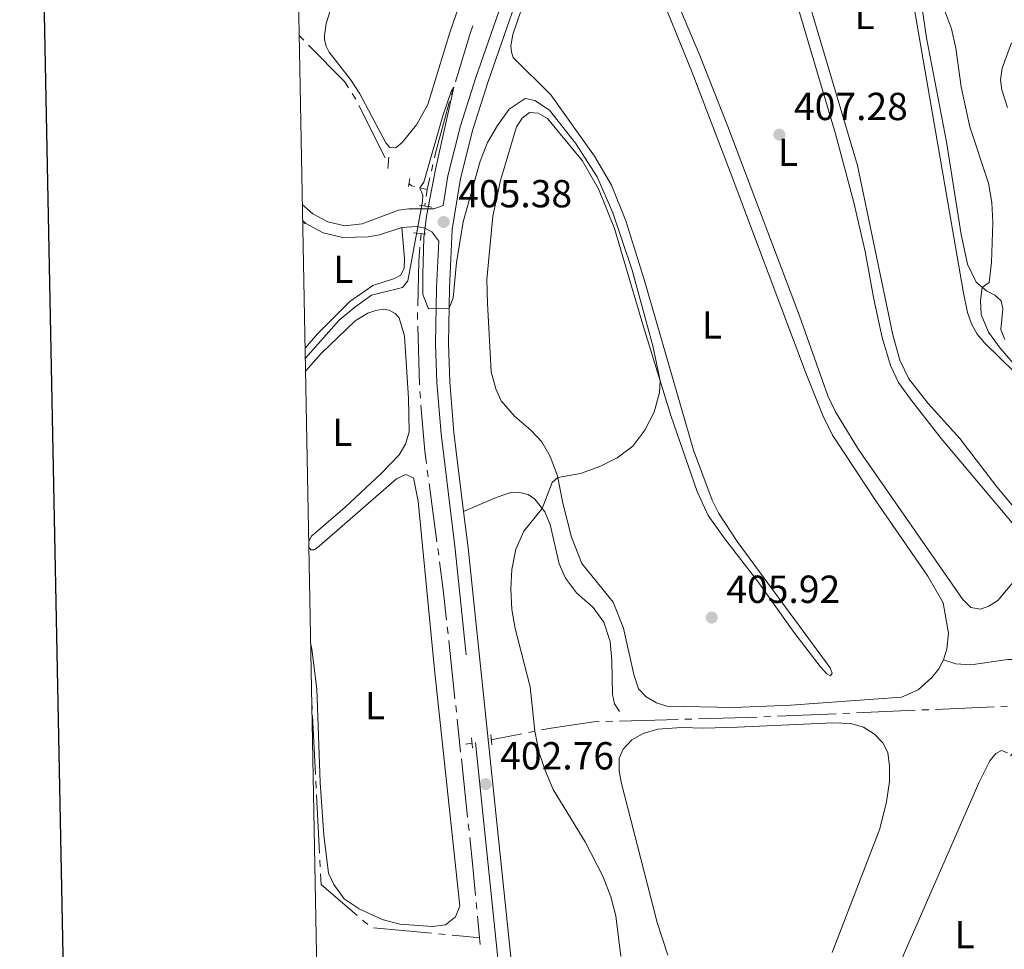
# Model space of a CAD drawing. Units: metres. Extents: x 631171 to 635682, y 697092 to 700147.
# Drawn here: x 631984 to 632236, y 699174 to 699412 of the extents above; entities that cross this region are included whole.
import ezdxf
from ezdxf.enums import TextEntityAlignment as Align

# ---------------------------------------------------------------- set-up
doc = ezdxf.new("R2010")
doc.units = ezdxf.units.M
doc.header["$MEASUREMENT"] = 0
doc.linetypes.add('DGN Style 2', pattern=[56.44521, 33.867126, -22.578084])
doc.linetypes.add('DGN Style 3', pattern=[79.023294, 56.44521, -22.578084])
for name, color, linetype, lineweight in [('Carátula', 7, 'Continuous', 0), ('Elementos auxiliares', 7, 'Continuous', 0), ('Entidades rústicas y varios', 7, 'Continuous', 0), ('Hidrografía', 7, 'Continuous', 0), ('Relieve y altimetría', 7, 'Continuous', 0), ('Textos de rotulación', 7, 'Continuous', 0), ('Viales y ferrocarril', 7, 'Continuous', 0)]:
    doc.layers.add(name, color=color, linetype=linetype, lineweight=lineweight)
doc.styles.add('Style-Arial', font='txt')
doc.styles.add('Style-Arial Narrow', font='txt')

# ---------------------------------------------------------------- blocks, each defined once
blk = doc.blocks.new('5PATER_113')
at = {"layer": 'Relieve y altimetría', "linetype": 'Continuous', "lineweight": 0}
h = blk.add_hatch(color=250, dxfattribs=at)
edge = h.paths.add_edge_path()
edge.add_ellipse((1.001171767711639e-08, 1.001171767711639e-08), major_axis=(-1.095731443231309, -1.110710700762829), ratio=0.999422240966032, start_angle=0, end_angle=360)
blk = doc.blocks.new('5PATER_154')
at = {"layer": 'Relieve y altimetría', "linetype": 'Continuous', "lineweight": 0}
h = blk.add_hatch(color=250, dxfattribs=at)
edge = h.paths.add_edge_path()
edge.add_ellipse((1.001171767711639e-08, 1.001171767711639e-08), major_axis=(-1.095731443231309, -1.110710700762829), ratio=0.999422240966032, start_angle=0, end_angle=360)
blk = doc.blocks.new('5PATER_235')
at = {"layer": 'Relieve y altimetría', "linetype": 'Continuous', "lineweight": 0}
h = blk.add_hatch(color=250, dxfattribs=at)
edge = h.paths.add_edge_path()
edge.add_ellipse((1.001171767711639e-08, 1.001171767711639e-08), major_axis=(-1.095731443231309, -1.110710700762829), ratio=0.999422240966032, start_angle=0, end_angle=360)
blk = doc.blocks.new('5PATER_317')
at = {"layer": 'Relieve y altimetría', "linetype": 'Continuous', "lineweight": 0}
h = blk.add_hatch(color=250, dxfattribs=at)
edge = h.paths.add_edge_path()
edge.add_ellipse((1.001171767711639e-08, 1.001171767711639e-08), major_axis=(-1.095731443231309, -1.110710700762829), ratio=0.999422240966032, start_angle=0, end_angle=360)

msp = doc.modelspace()

# ---------------------------------------------------------------- linework, layer by layer
at = {"layer": 'Carátula', "color": 7, "linetype": 'Continuous', "lineweight": 30, "flags": 128}
msp.add_lwpolyline([(631980.8049999999, 699864.835), (632029.0590000001, 697450.324), (635583.341, 697521.3589999999), (635535.1440000001, 699932.868), (631980.8049999999, 699864.835)], dxfattribs=at)
at = {"layer": 'Carátula', "color": 7, "linetype": 'Continuous', "lineweight": 0}
msp.add_3dface([(631228.2660000001, 697092.436), (635682.446, 697177.69), (635625.6089999999, 700147.156), (631171.429, 700061.902)], dxfattribs=at)
at = {"layer": 'Elementos auxiliares', "color": 250, "linetype": 'Continuous', "lineweight": 0}
msp.add_3dface([(632091.1599999999, 697502.9199999999), (632047.4199999999, 699816.19), (635474.6599999999, 699881.8200000001), (635519.53, 697568.54)], dxfattribs=at)
at = {"layer": 'Entidades rústicas y varios', "color": 92, "linetype": 'Continuous', "lineweight": 0, "extrusion": (-0.006677787605876184, 0.001559717997147137, 0.9999764869397981), "elevation": -2724.398216904701, "flags": 128}
msp.add_lwpolyline([(632045.5133736131, 699364.8819729958), (632044.6613525429, 699365.0809732378)], dxfattribs=at)
at = {"layer": 'Entidades rústicas y varios', "color": 92, "linetype": 'Continuous', "lineweight": 0}
for points in [[(632106.0190000001, 699444.4169999999, 406.263), (632093.76, 699408.696, 406.319), (632088.0800000001, 699390.24, 406.291), (632085.1680000001, 699385.0560000001, 406.263), (632081.5660000001, 699380.517, 406.234), (632079.879, 699379.152, 406.178), (632078.408, 699379.283, 406.178), (632077.3670000001, 699380.449, 406.178), (632070.6969999999, 699393.0220000001, 406.206), (632068.315, 699396.6969999999, 406.234)], [(632208.3219999999, 699440.338, 408.539), (632225.209, 699342.4510000001, 408.624), (632226.3430000001, 699336.97, 408.596), (632227.358, 699334.0460000001, 408.596), (632228.8630000001, 699331.3900000001, 408.567), (632230.7250000001, 699329.233, 408.567), (632245.8870000001, 699314.325, 408.652), (632250.5149999999, 699309.048, 408.681), (632251.9169999999, 699306.7069999999, 408.737), (632252.5519999999, 699304.3330000001, 408.737), (632252.023, 699298.281, 408.709), (632247.7450000001, 699282.9569999999, 408.624), (632246.994, 699281.591, 408.624), (632245.7220000001, 699280.837, 408.624), (632244.281, 699280.9950000001, 408.681), (632241.648, 699282.977, 408.709), (632233.885, 699292.3230000001, 408.539), (632224.345, 699304.702, 408.539), (632216.23, 699313.689, 408.596), (632211.294, 699319.997, 408.567), (632209.0320000001, 699324.7760000001, 408.539), (632207.19, 699331.2139999999, 408.567), (632198.163, 699374.6030000001, 408.624), (632178.2250000001, 699441.9569999999, 408.652)], [(632235.94, 699330.0349999999, 410.325), (632234.9140000001, 699332.619, 410.296), (632235.4199999999, 699337.935, 410.296), (632234.9450000001, 699339.9920000001, 410.296), (632233.3740000001, 699341.4310000001, 410.268), (632231.1939999999, 699342.4909999999, 410.126), (632228.6000000001, 699344.784, 409.815), (632226.389, 699349.362, 409.474), (632224.6980000001, 699356.987, 409.248), (632220.9269999999, 699380.7010000001, 409.248), (632215.831, 699407.3759999999, 409.503), (632212.216, 699432.4180000001, 409.758)], [(632068.315, 699396.6969999999, 406.234), (632062.8030000001, 699403.676, 406.262), (632062.0860000001, 699405.23, 406.29), (632061.6810000001, 699406.8019999999, 406.347), (632061.632, 699407.9380000001, 406.375), (632062.04, 699411.017, 406.461), (632067.3589999999, 699427.896, 406.263)], [(632179.666, 699426.341, 407.121), (632192.5730000001, 699382.746, 407.178), (632197.271, 699365.1300000001, 407.234), (632200.1429999999, 699352.619, 407.319), (632202.342, 699340.3829999999, 407.376), (632204.4750000001, 699330.561, 407.405), (632206.6329999999, 699323.375, 407.405), (632208.71, 699319.0279999999, 407.405), (632211.453, 699315.1140000001, 407.405), (632219.6070000001, 699304.679, 407.461), (632239.162, 699281.494, 407.603)], [(632220.2220000001, 699247.967, 406.299), (632219.0179999999, 699245.7069999999, 406.299), (632217.1880000001, 699243.4099999999, 406.299), (632213.716, 699240.314, 406.299), (632209.459, 699238.4040000001, 406.299), (632181.092, 699236.3670000001, 406.1), (632166.467, 699235.7450000001, 406.072), (632149.2919999999, 699236.1100000001, 406.043), (632146.6799999999, 699236.929, 406.015), (632144.034, 699238.486, 406.015), (632142.1130000001, 699240.5590000001, 406.015), (632140.838, 699244.229, 406.015), (632138.257, 699256.051, 405.958), (632135.544, 699262.743, 405.873), (632127.571, 699272.6340000001, 405.703), (632124.9169999999, 699279.382, 405.391), (632122.6950000001, 699288.158, 405.08), (632121.294, 699295.0930000001, 404.995), (632119.4070000001, 699300.058, 405.051), (632117.314, 699303.8670000001, 405.08), (632114.4850000001, 699306.848, 404.995), (632110.2849999999, 699310.382, 404.853), (632106.9210000001, 699314.372, 404.796), (632105.514, 699317.4510000001, 404.739), (632104.3430000001, 699321.7409999999, 404.768), (632103.388, 699339.3260000001, 404.853), (632103.21, 699345.4569999999, 404.881), (632104.7919999999, 699361.659, 404.796), (632106.7220000001, 699370.787, 404.768), (632110.8659999999, 699384.5549999999, 404.853), (632112.297, 699386.7790000001, 404.824), (632114.129, 699388.253, 404.824), (632116.334, 699388.0150000001, 404.824), (632118.7609999999, 699386.719, 404.796), (632127.669, 699375.892, 404.796), (632131.868, 699368.6710000001, 404.796), (632135.919, 699358.5050000001, 404.796), (632143.3289999999, 699333.26, 404.796), (632150.44, 699310.294, 405.136), (632157.074, 699291.085, 405.505), (632159.9180000001, 699284.9839999999, 405.618), (632164.155, 699278.953, 405.873), (632172.6059999999, 699268.027, 406.015), (632181.9010000001, 699255.06, 406.015), (632188.632, 699246.257, 406.043), (632190.2749999999, 699244.3910000001, 406.072), (632191.2250000001, 699243.9070000001, 406.213), (632191.669, 699244.517, 406.299), (632191.1740000001, 699245.922, 406.299), (632167.311, 699278.3160000001, 406.1), (632162.656, 699285.466, 406.072), (632160.977, 699288.922, 406.072), (632156.185, 699301.692, 406.072), (632143.5660000001, 699345.419, 406.043), (632138.8430000001, 699360.4269999999, 405.958), (632135.1880000001, 699369.6170000001, 405.958), (632130.825, 699377.0700000001, 405.93), (632119.6570000001, 699392.7320000001, 405.958), (632109.973, 699402.3360000001, 405.929), (632109.533, 699403.683, 405.901), (632109.358, 699405.3330000001, 405.901), (632109.8999999999, 699408.1810000001, 405.929), (632113.119, 699417.7509999999, 405.986)], [(632241.1810000001, 699271.6470000001, 407.631), (632234.112, 699263.217, 407.603), (632231.7960000001, 699261.7010000001, 407.631), (632229.703, 699260.973, 407.631), (632227.163, 699261.3640000001, 407.631), (632225.156, 699263.4110000001, 407.631), (632198.3910000001, 699301.8800000001, 407.461), (632192.5090000001, 699311.507, 407.461), (632190.5390000001, 699315.652, 407.461), (632183.321, 699336.1259999999, 407.433), (632164.9809999999, 699384.655, 407.234), (632157.8060000001, 699402.8600000001, 407.093), (632151.8570000001, 699416.7150000001, 407.064)], [(632148.5530000001, 699416.2790000001, 405.902), (632155.797, 699398.4410000001, 405.874), (632165.5830000001, 699373.037, 405.902), (632184.9850000001, 699321.2420000001, 406.016), (632189.2749999999, 699310.558, 406.044), (632191.756, 699305.5460000001, 406.044), (632203.05, 699288.462, 406.157), (632216.1840000001, 699269.4480000001, 406.299), (632220.081, 699262.5490000001, 406.299), (632221.4569999999, 699254.8200000001, 406.299), (632221.075, 699250.7479999999, 406.299), (632220.2220000001, 699247.967, 406.299)], [(632237.628, 699406.0730000001, 411.402), (632235.213, 699399.5689999999, 411.09), (632234.808, 699396.575, 410.977), (632235.1259999999, 699394.041, 410.807), (632236.629, 699389.4850000001, 410.693)], [(632056.6540000001, 699327.831, 405.311), (632059.844, 699331.4709999999, 405.322), (632068.1570000001, 699339.777, 405.322), (632074.014, 699343.8770000001, 405.378), (632079.601, 699345.716, 405.35), (632081.1880000001, 699346.574, 405.35), (632082.064, 699348.3049999999, 405.35), (632082.1410000001, 699350.77, 405.407), (632081.4539999999, 699358.733, 405.662)], [(632057.588, 699278.406, 403.876), (632058.2860000001, 699279.648, 403.876), (632066.912, 699287.065, 404.074), (632076.057, 699295.6570000001, 404.074), (632080.773, 699300.5009999999, 404.102), (632082.362, 699303.2309999999, 404.159), (632083.3400000001, 699306.405, 404.131), (632083.1259999999, 699315.0050000001, 404.074), (632082.176, 699330.9450000001, 404.301), (632080.7890000001, 699335.5830000001, 404.301), (632079.747, 699336.7209999999, 404.301), (632078.185, 699337.564, 404.301), (632076.69, 699337.837, 404.273), (632074.8090000001, 699337.527, 404.187), (632072.744, 699336.798, 404.102), (632069.5349999999, 699334.827, 403.989), (632060.7649999999, 699326.4510000001, 403.961), (632056.7649999999, 699321.9280000001, 403.995)], [(632058.0800000001, 699252.4070000001, 403.291), (632058.4070000001, 699250.7450000001, 403.252), (632059.706, 699240.5800000001, 403.139), (632060.574, 699216.56, 403.025), (632061.4299999999, 699203.0619999999, 402.884), (632062.6300000001, 699193.325, 402.713), (632064.014, 699190.4180000001, 402.628), (632066.7069999999, 699186.7320000001, 402.543), (632070.4839999999, 699184.175, 402.402), (632076.382, 699181.4110000001, 402.26), (632080.969, 699180.2749999999, 402.147), (632089.345, 699179.6740000001, 402.005), (632092.675, 699180.0519999999, 401.976), (632095.237, 699182.156, 401.976), (632096.341, 699184.845, 402.005), (632089.807, 699245.456, 402.543), (632085.6229999999, 699288.666, 403.167), (632084.4469999999, 699294.601, 403.195), (632082.4880000001, 699295.456, 403.224), (632080.1270000001, 699294.311, 403.224), (632060.2760000001, 699277.0619999999, 403.309), (632059.0279999999, 699276.1370000001, 403.337), (632058.1780000001, 699276.163, 403.479), (632057.618, 699276.8360000001, 403.681)], [(632149.551, 699172.2749999999, 405.674), (632146.835, 699180.669, 405.731), (632137.605, 699216.662, 406.071), (632137.098, 699219.514, 406.071), (632137.1140000001, 699222.747, 406.042), (632138.122, 699225.0689999999, 406.042), (632140.3530000001, 699227.4950000001, 406.042), (632143.297, 699229.1340000001, 406.042), (632147.0179999999, 699230.237, 405.986), (632153.0989999999, 699230.615, 405.957), (632158.851, 699230.436, 405.816), (632167.452, 699230.7069999999, 405.731), (632191.821, 699231.8470000001, 405.759), (632196.4380000001, 699231.6470000001, 405.816), (632199.6980000001, 699230.6939999999, 405.816), (632202.5349999999, 699228.9040000001, 405.816), (632204.622, 699226.712, 405.816), (632205.935, 699224.2609999999, 405.816), (632206.392, 699220.7010000001, 405.816), (632206.3829999999, 699216.788, 405.816), (632205.5700000001, 699211.6229999999, 405.816), (632203.906, 699204.642, 405.816), (632191.6880000001, 699172.9750000001, 405.787)], [(632244.9950000001, 699108.8929999999, 405.617), (632233.952, 699111.2790000001, 405.617), (632197.908, 699121.3640000001, 405.589), (632195.534, 699122.544, 405.589), (632194.987, 699124.121, 405.589), (632195.44, 699126.801, 405.589), (632201.131, 699148.348, 405.901), (632204.5120000001, 699158.5660000001, 406.071), (632208.952, 699169.9979999999, 406.241), (632229.378, 699216.6100000001, 407.29), (632232.0430000001, 699222.058, 407.318), (632233.578, 699223.9950000001, 407.346), (632235.0760000001, 699224.7420000001, 407.346), (632236.5900000001, 699224.185, 407.346)]]:
    msp.add_polyline3d(points, dxfattribs=at)
at = {"layer": 'Hidrografía', "color": 5, "linetype": 'Continuous', "lineweight": 0}
for p, q in [((632055.138, 699407.9780000001), (632056.3626578483, 699406.7318698524)), ((632094.7047912951, 699394.3969372422), (632094.196443757, 699392.7227354804)), ((632070.4254972411, 699390.0316994805), (632077.1851754654, 699376.6421377724)), ((632077.9738045915, 699375.0800222396), (632077.993, 699375.0419999999)), ((632089.4172307076, 699374.8573868258), (632089.0284494644, 699373.1512359716)), ((632088.6396682211, 699371.4450851176), (632087.959, 699368.4580000001)), ((632086.3916132236, 699368.832307073), (632087.959, 699368.4580000001)), ((632087.959, 699368.4580000001), (632087.6896807107, 699366.7291836466)), ((632087.4203614211, 699365.0003672934), (632087.3030000001, 699364.247)), ((632086.3840000001, 699357.179), (632086.2331154421, 699355.437192596)), ((632085.5504762598, 699333.4698629447), (632085.9563187358, 699318.4788033399)), ((632086.0541739443, 699316.7326809228), (632086.1984701317, 699314.9891648549)), ((632087.9723850102, 699296.5837822712), (632088.2050243141, 699294.8495353686)), ((632088.437663618, 699293.1152884662), (632090.4317147955, 699278.2503150161)), ((632090.6643540994, 699276.5160681135), (632090.8969934036, 699274.7818212111)), ((632093.0983794138, 699256.4167525787), (632093.2839287324, 699254.6767365569)), ((632093.469478051, 699252.9367205354), (632095.0599007816, 699238.0222974927)), ((632058.369, 699237.092), (632058.4582843946, 699235.344443206)), ((632095.2454501002, 699236.282281471), (632095.4309994187, 699234.5422654492)), ((632212.9085469123, 699235.0451305097), (632197.924050225, 699234.396581358)), ((632216.4049294724, 699235.1964586452), (632214.6567381923, 699235.1207945773)), ((632233.1376174397, 699235.9206718644), (632218.1531207527, 699235.2721227128)), ((632236.6340000001, 699236.0719999999), (632234.8858087198, 699235.9963359323)), ((632058.547568789, 699233.5968864122), (632059.3128635995, 699218.6178281778)), ((632095.6165487373, 699232.8022494277), (632096.3319999999, 699226.0930000001)), ((632152.2097502858, 699232.7021438784), (632137.2154639794, 699232.2932746769)), ((632155.7084170906, 699232.7975466924), (632153.9590836882, 699232.7498452854)), ((632175.9467884174, 699233.4453759354), (632174.1985971371, 699233.3697118675)), ((632192.6794763845, 699234.1695891547), (632177.6949796975, 699233.521040003)), ((632196.1758589449, 699234.3209172902), (632194.4276676648, 699234.2452532225)), ((632135.466130577, 699232.2455732699), (632133.7167971747, 699232.1978718629)), ((632115.5847621749, 699229.6870140932), (632113.9067990822, 699229.3536636885)), ((632096.3319999999, 699226.0930000001), (632096.5176238357, 699224.3529917805)), ((632099.462, 699226.6359999999), (632097.7464900392, 699226.3383891666)), ((632096.7032476717, 699222.6129835611), (632098.2943091213, 699207.6986273932)), ((632059.4021479941, 699216.8702713838), (632059.4914323885, 699215.1227145898)), ((632059.580716783, 699213.3751577958), (632060.3460115937, 699198.3960995614)), ((632098.4799329571, 699205.9586191738), (632098.6655567931, 699204.2186109542)), ((632060.4352959881, 699196.6485427676), (632060.5245803825, 699194.9009859737)), ((632100.4871409705, 699185.8115481224), (632100.6481648041, 699184.069321536)), ((632100.8091886374, 699182.3270949498), (632101.324, 699176.757)), ((632071.3782697993, 699181.3026325267), (632072.7077255594, 699180.1652630805)), ((632074.1554525176, 699179.3072120191), (632089.0864801004, 699177.9084952078)), ((632090.8284333183, 699177.7453115797), (632092.5703865364, 699177.5821279516)), ((632101.324, 699176.757), (632101.4851133302, 699175.0147811372))]:
    msp.add_line(p, q, dxfattribs=at)
at = {"layer": 'Hidrografía', "color": 5, "linetype": 'Continuous', "lineweight": 0, "flags": 128}
for points in [[(632099.6464031735, 699410.3965649733), (632099.0549999999, 699408.7239999999), (632095.213138833, 699396.0711390043)], [(632057.5873156968, 699405.4857397047), (632066.773, 699396.139), (632067.7806014603, 699394.5591576518)], [(632068.7215676503, 699393.0837943323), (632069.504, 699391.8570000001), (632069.636868115, 699391.5938150133)], [(632093.688096219, 699391.0485337183), (632093.493, 699390.406), (632090.1599999999, 699378.1170000001), (632089.8060119511, 699376.5635376798)], [(632083.264, 699370.0260000001), (632083.8929999999, 699369.429), (632084.7300969136, 699369.2290931866)], [(632086.0822308841, 699353.6953851918), (632085.77, 699350.091), (632085.5318217673, 699338.7171737074)], [(632085.4951907536, 699336.9679173576), (632085.4780000001, 699336.1470000001), (632085.503127971, 699335.2188198983)], [(632086.3427663189, 699313.2456487869), (632087.318, 699301.462), (632087.7397457063, 699298.3180291736)], [(632091.1296327075, 699273.0475743087), (632092.0819999999, 699265.9480000001), (632092.9128300953, 699258.1567686005)], [(632172.4504058571, 699233.2940477999), (632169.9539999999, 699233.186), (632157.457750493, 699232.8452480994)], [(632131.9674637723, 699232.1501704559), (632130.6410000001, 699232.1140000001), (632119.672, 699230.4990000001), (632117.2627252673, 699230.020364498)], [(632112.2288359897, 699229.0203132837), (632105.6030000001, 699227.7039999999), (632104.3530000001, 699227.486)], [(632098.8511806289, 699202.4786027349), (632099.5660000001, 699195.7779999999), (632100.326117137, 699187.5537747086)], [(632060.6138647771, 699193.1534291797), (632060.7550000001, 699190.3910000001), (632070.0488140392, 699182.4400019727)], [(632094.3123397543, 699177.4189443237), (632098.1440000001, 699177.06), (632101.324, 699176.757)]]:
    msp.add_lwpolyline(points, dxfattribs=at)
at = {"layer": 'Relieve y altimetría', "color": 30, "linetype": 'Continuous', "lineweight": 0, "flags": 128}
for points, elevation in [([(632218.6950000001, 699419.3500000001), (632222.2250000001, 699409.6170000001), (632223.3200000001, 699404.7050000001), (632224.6869999999, 699394.78), (632226.9169999999, 699384.5419999999), (632231.7139999999, 699370.0989999999), (632232.612, 699365.1799999999), (632232.845, 699359.997), (632232.4990000001, 699349.7949999999), (632231.9140000001, 699344.6799999999), (632230.1440000001, 699343.419), (632229.699, 699340.0860000001), (632229.8119999999, 699336.4240000001), (632231.7420000001, 699331.9110000001), (632234.693, 699327.875), (632238.085, 699324)], 410), ([(632090.0360000001, 699373.5860000001), (632094.808, 699394.736), (632094.074, 699393.632), (632091.979, 699387.344), (632087.101, 699370.3470000001), (632086.092, 699368.9040000001), (632086.817, 699367.0109999999), (632086.767, 699365.423), (632083.0149999999, 699345.121), (632081.6000000001, 699343.4070000001), (632073.6540000001, 699341.415), (632069.446, 699338.362), (632065.4140000001, 699335.048), (632056.703, 699325.217)], 405), ([(632137.533, 699171.9299999999), (632136.263, 699182.416), (632134.9469999999, 699187.2409999999), (632133.0390000001, 699192.388), (632128.382, 699201.371), (632120.24, 699214.74), (632118.2180000001, 699219.406), (632116.6130000001, 699224.142), (632115.538, 699229.6780000001), (632114.351, 699241.038), (632110.5220000001, 699255.9739999999), (632109.638, 699260.895), (632109.368, 699266.139), (632109.645, 699271.1329999999), (632110.6869999999, 699276.371), (632112.73, 699280.935), (632117.3929999999, 699286.7749999999), (632119.9480000001, 699293.423), (632121.3770000001, 699294.685), (632127.2280000001, 699295.696), (632132.1710000001, 699297.4750000001), (632136.649, 699299.754), (632140.663, 699302.736), (632143.683, 699306.811), (632146.0959999999, 699311.4439999999), (632147.415, 699316.4510000001), (632147.595, 699319.48), (632145.8589999999, 699328.0830000001), (632140.4569999999, 699347.7790000001), (632135.4880000001, 699362.5079999999), (632131.4839999999, 699371.73), (632125.9380000001, 699380.3260000001), (632119.3119999999, 699388.8430000001), (632115.5320000001, 699391.314), (632113.051, 699391.788), (632108.9680000001, 699389.0800000001), (632105.9169999999, 699384.9210000001), (632103.4269999999, 699380.5460000001), (632101.5190000001, 699375.756), (632097.166, 699360.2180000001), (632095.435, 699349.7690000001), (632094.5860000001, 699340.747), (632093.567, 699338.058), (632088.2720000001, 699337.905), (632086.827, 699341.5819999999), (632086.7919999999, 699346.8300000001), (632087.0800000001, 699356.0660000001), (632087.7649999999, 699361.689), (632090.0360000001, 699373.5860000001)], 405)]:
    msp.add_lwpolyline(points, dxfattribs=dict(at, elevation=elevation))
at = {"layer": 'Viales y ferrocarril', "color": 1, "linetype": 'DGN Style 2', "lineweight": 0, "flags": 128}
for points, elevation in [([(632077.8899999999, 699373.9040000001), (632078.148, 699376.7320000001)], 406.16), ([(632083.4809999999, 699371.291), (632083.1340000001, 699369.26)], 406.132), ([(632089.152, 699363.9950000001), (632085.933, 699364.435)], 405.252), ([(632104.473, 699226.1510000001), (632104.2409999999, 699228.7390000001)], 402.999)]:
    msp.add_lwpolyline(points, dxfattribs=dict(at, elevation=elevation))
at = {"layer": 'Viales y ferrocarril', "color": 250, "linetype": 'DGN Style 3', "lineweight": 0, "extrusion": (0.05930304308435481, -0.05277489813300636, 0.9968439994342074), "elevation": 978.5252876126688, "flags": 128}
msp.add_lwpolyline([(942628.0811993566, -7177.593156902236), (942628.0811993568, -7178.752060263185)], dxfattribs=at)
at = {"layer": 'Viales y ferrocarril', "color": 1, "linetype": 'DGN Style 2', "lineweight": 0, "extrusion": (0.0363049114722622, -0.003443713467626157, 0.9993348258919751), "elevation": 20944.36661547668, "flags": 128}
msp.add_lwpolyline([(755920.8324867124, -562829.1778388815), (755920.8324867124, -562832.3038780687)], dxfattribs=at)
at = {"layer": 'Viales y ferrocarril', "color": 1, "linetype": 'DGN Style 2', "lineweight": 0, "extrusion": (0.00107370266505936, -0.01148494773779307, 0.9999334693558604), "elevation": -6948.90860030976, "flags": 128}
msp.add_lwpolyline([(632098.5418371656, 699194.2629372305), (632098.77586817, 699191.7597721363)], dxfattribs=at)
at = {"layer": 'Viales y ferrocarril', "color": 250, "linetype": 'DGN Style 3', "lineweight": 0}
for points in [[(632092.0220000001, 699364.4310000001, 405.49), (632093.244, 699371.9709999999, 405.62), (632096.4680000001, 699384.8, 405.78), (632100.3999999999, 699397.213, 406.006), (632111.9210000001, 699430.4380000001, 406.701), (632130.962, 699490.6159999999, 408.047), (632146.7050000001, 699543.5, 409.436), (632150.909, 699556.4709999999, 409.72), (632163.987, 699600.2779999999, 410.4), (632168.2280000001, 699617.0430000001, 410.753), (632171.6470000001, 699634.9510000001, 410.995), (632173.3130000001, 699650.56, 411.381), (632173.6950000001, 699665.176, 411.789), (632172.4099999999, 699683.9410000001, 412.505), (632169.851, 699702.902, 412.781), (632167.058, 699717.6270000001, 413.389), (632164.567, 699732.646, 413.745), (632155.064, 699780.8430000001, 415.389), (632152.182, 699794.8300000001, 415.531), (632148.2450000001, 699818.1200000001, 416.072)], [(632056.898, 699359.7820000001, 405.549), (632061.3019999999, 699357.4240000001, 405.492), (632066.342, 699356.22, 405.484), (632072.828, 699356.399, 405.581), (632075.6969999999, 699356.899, 405.634), (632081.4539999999, 699358.733, 405.662)], [(632062.1799999999, 699035.5730000001, 401.064), (632076.135, 699032.02, 400.903), (632103.4920000001, 699025.723, 400.23), (632112.4099999999, 699024.31, 399.89), (632118.7890000001, 699023.4739999999, 399.969), (632120.659, 699026.166, 399.969), (632121.69, 699029.2250000001, 399.997), (632122.0120000001, 699034.0930000001, 399.997), (632121.7239999999, 699039.0819999999, 400.003), (632112.4839999999, 699119.9340000001, 401.569), (632106.1680000001, 699170.6680000001, 402.086), (632095.131, 699276.335, 403.654), (632091.4850000001, 699305.8870000001, 404.221), (632090.4469999999, 699318.993, 404.419), (632090.075, 699328.9839999999, 404.725), (632090.354, 699343.301, 405.156), (632090.922, 699355.2849999999, 405.347), (632089.135, 699357.6710000001, 405.351), (632087.321, 699358.6070000001, 405.436), (632085.263, 699359.0120000001, 405.577), (632081.4539999999, 699358.733, 405.662)], [(632097.2749999999, 699286.0160000001, 403.832), (632105.638, 699289.5549999999, 404.257), (632109.1340000001, 699290.7220000001, 404.569), (632111.5760000001, 699290.817, 404.597), (632113.801, 699290.3219999999, 404.71), (632115.521, 699289.105, 404.795), (632118.115, 699285.8770000001, 405.079), (632119.4890000001, 699282.629, 405.419), (632121.7550000001, 699272.547, 406.156), (632123.342, 699268.868, 406.383), (632126.2050000001, 699265.1769999999, 406.496), (632130.4550000001, 699261.4140000001, 406.609), (632133.202, 699257.642, 406.666), (632134.834, 699252.656, 406.666), (632135.2490000001, 699247.794, 406.666), (632135.3759999999, 699239.111, 406.638), (632135.896, 699236.6840000001, 406.638), (632137.2250000001, 699234.743, 406.723)], [(632220.2220000001, 699247.967, 406.299), (632223.3389999999, 699246.99, 406.44), (632227.243, 699246.6699999999, 406.809), (632236.702, 699248.077, 407.914), (632240.0190000001, 699248.03, 408.198), (632242.236, 699247.281, 408.254), (632245.088, 699245.065, 408.226), (632247.4469999999, 699241.588, 408.198), (632248.1740000001, 699238.5020000001, 408.198), (632248.0079999999, 699235.9269999999, 408.113), (632246.7620000001, 699233.243, 408.028), (632244.6939999999, 699230.585, 407.858), (632237.3330000001, 699223.3940000001, 407.346)]]:
    msp.add_polyline3d(points, dxfattribs=at)
at = {"layer": 'Viales y ferrocarril', "color": 250, "linetype": 'Continuous', "lineweight": 0}
for points in [[(632097.2749999999, 699286.0160000001, 403.832), (632094.783, 699306.22, 404.221), (632093.757, 699319.185, 404.419), (632093.3910000001, 699329.013, 404.725), (632093.6669999999, 699343.19, 405.156), (632094.3829999999, 699358.2790000001, 405.403), (632096.493, 699371.3, 405.62), (632099.658, 699383.8940000001, 405.78), (632103.5460000001, 699396.169, 406.006), (632115.067, 699429.3940000001, 406.701)], [(632055.9569999999, 699364.6599999999, 405.869), (632058.619, 699362.29, 405.549), (632062.47, 699360.2280000001, 405.492), (632066.868, 699359.1780000001, 405.484), (632071.2790000001, 699359.6640000001, 405.512), (632080.635, 699363.229, 405.597), (632083.254, 699363.5449999999, 405.597), (632089.6340000001, 699363.5160000001, 405.484), (632092.0220000001, 699364.4310000001, 405.49)], [(632128.96, 699021.5160000001, 399.881), (632126.7339999999, 699024.733, 399.881), (632125.655, 699028.3119999999, 399.937), (632125.3330000001, 699034.0789999999, 399.997), (632125.0279999999, 699039.365, 400.003), (632115.7749999999, 699120.3260000001, 401.569), (632109.4610000001, 699171.044, 402.086), (632098.4240000001, 699276.71, 403.654), (632097.2749999999, 699286.0160000001, 403.832)]]:
    msp.add_polyline3d(points, dxfattribs=at)

# ---------------------------------------------------------------- block references
at = {"layer": 'Relieve y altimetría', "color": 250, "linetype": 'Continuous', "lineweight": 0}
for name, p in [('5PATER_154', (632178.163, 699382.524, 407.281)), ('5PATER_235', (632092.163, 699360.166, 405.382)), ('5PATER_113', (632160.837, 699258.8090000001, 405.92)), ('5PATER_317', (632102.9099999999, 699216.1359999999, 402.757))]:
    msp.add_blockref(name, p, dxfattribs=at)

# ---------------------------------------------------------------- texts
at = {"layer": 'Entidades rústicas y varios', "color": 92, "linetype": 'Continuous', "lineweight": 0, "style": 'Style-Arial Narrow'}
for p in [(632199.9851597834, 699413.075001, 408.602), (632180.3731597834, 699378.0080009999, 407.285), (632066.4721597834, 699348.065001, 405.303), (632160.9011597834, 699333.8060009999, 406.022), (632066.2211597834, 699306.2380009999, 404.054), (632074.6001597834, 699236.2410009999, 404.054), (632225.6381597833, 699177.5900009999, 406.599)]:
    msp.add_text('L', height=7.000002, dxfattribs=at).set_placement(p, align=Align.MIDDLE_CENTER)
at = {"layer": 'Textos de rotulación', "color": 250, "linetype": 'Continuous', "lineweight": 0, "style": 'Style-Arial'}
for s, p in [('407.28', (632181.913, 699386.274, 407.281)), ('405.38', (632095.913, 699363.916, 405.382)), ('405.92', (632164.587, 699262.5590000001, 405.92)), ('402.76', (632106.6599999999, 699219.8859999999, 402.757))]:
    msp.add_text(s, height=7.000002, dxfattribs=at).set_placement(p)

doc.saveas('drawing.dxf')
